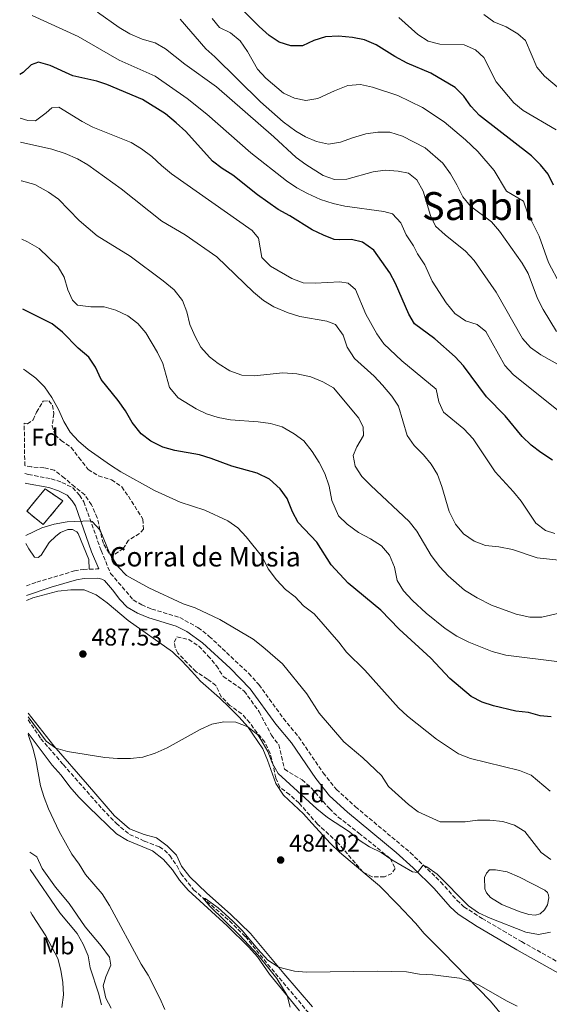
# Model space of a CAD drawing. Units: metres. Extents: x 590514 to 593960, y 4719770 to 4722127.
# Drawn here: x 590519 to 590737, y 4721302 to 4721707 of the extents above; entities that cross this region are included whole.
import ezdxf
from ezdxf.enums import TextEntityAlignment as Align

# ---------------------------------------------------------------- set-up
doc = ezdxf.new("R2010")
doc.units = ezdxf.units.M
doc.header["$MEASUREMENT"] = 0
doc.linetypes.add('DGN Style 3', pattern=[2.435890702152634, 1.739921930109024, -0.6959687720436097])
for name, color, linetype, lineweight in [('Balsa-alberca', 142, 'Continuous', 0), ('Barranco', 142, 'DGN Style 3', 13), ('Barranco lineal', 142, 'DGN Style 3', 13), ('Camino', 7, 'DGN Style 3', 0), ('construcción   en ruinas', 1, 'Continuous', 0), ('contrucción  en ruinas', 1, 'DGN Style 3', 13), ('Cota de punto acotado terreno', 7, 'Continuous', 0), ('Curva de nivel directora', 30, 'Continuous', 30), ('Curva de nivel intermedia', 30, 'Continuous', 0), ('Etiqueta de uso rústico', 92, 'Continuous', 0), ('Etiqueta de zona arbolada', 92, 'Continuous', 0), ('Línea de cambio de uso (parcela vista)', 92, 'Continuous', 0), ('Margen derecho', 7, 'Continuous', 0), ('Punto acotado terreno (símbolo)', 7, 'Continuous', 0), ('Texto de Borda', 7, 'Continuous', 0), ('Texto de Área (paraje) menor', 7, 'Continuous', 0), ('Zona arbolada', 92, 'DGN Style 3', 0)]:
    doc.layers.add(name, color=color, linetype=linetype, lineweight=lineweight)
doc.styles.add('Style-Arial', font='arial.ttf')

# ---------------------------------------------------------------- blocks, each defined once
blk = doc.blocks.new('5PATER')
at = {"layer": 'Barranco', "linetype": 'Continuous', "lineweight": 0}
h = blk.add_hatch(color=51, dxfattribs=at)
edge = h.paths.add_edge_path()
edge.add_ellipse((0, 0), major_axis=(-0.1095731443231308, -0.1110710700762829), ratio=0.9994222409660317, start_angle=0, end_angle=360)

msp = doc.modelspace()

# ---------------------------------------------------------------- linework, layer by layer
at = {"layer": 'Balsa-alberca', "color": 142, "linetype": 'Continuous', "lineweight": 0, "elevation": 485.8200000000071, "flags": 128}
msp.add_lwpolyline([(590724.6200000001, 4721354.100000001), (590735.0199999996, 4721348.720000001), (590736.1100000005, 4721347.66), (590736.5099999999, 4721346.689999999), (590736.7300000004, 4721345.470000001), (590736.0800000001, 4721342.67), (590734.8899999997, 4721340.600000001), (590733.0499999998, 4721339), (590731.0999999996, 4721338.390000001), (590728.4600000001, 4721338.600000001), (590724.5300000003, 4721339.960000001), (590717.3399999999, 4721342.84), (590712.6500000004, 4721345.66), (590711.0099999999, 4721347.550000001), (590710.2999999998, 4721349.25), (590710.2400000002, 4721353.949999999), (590711, 4721355.720000001), (590712.2999999998, 4721357.01), (590714.79, 4721357.09), (590719.5, 4721356.230000001), (590724.6200000001, 4721354.100000001)], close=True, dxfattribs=at)
msp.add_lwpolyline([(590724.6200000001, 4721354.100000001), (590735.0199999996, 4721348.720000001), (590736.1100000005, 4721347.66), (590736.5099999999, 4721346.689999999), (590736.7300000004, 4721345.470000001), (590736.0800000001, 4721342.67), (590734.8899999997, 4721340.600000001), (590733.0499999998, 4721339), (590731.0999999996, 4721338.390000001), (590728.4600000001, 4721338.600000001), (590724.5300000003, 4721339.960000001), (590717.3399999999, 4721342.84), (590712.6500000004, 4721345.66), (590711.0099999999, 4721347.550000001), (590710.2999999998, 4721349.25), (590710.2400000002, 4721353.949999999), (590711, 4721355.720000001), (590712.2999999998, 4721357.01), (590714.79, 4721357.09), (590719.5, 4721356.230000001), (590724.6200000001, 4721354.100000001)], dxfattribs=at)
at = {"layer": 'Barranco lineal', "color": 142, "linetype": 'DGN Style 3', "lineweight": 13}
msp.add_polyline3d([(590522.2599999999, 4721418.810000001, 484.3600000000006), (590527.5199999996, 4721411.07, 484.2899999999936), (590536.7199999997, 4721400.390000001, 483.070000000007), (590552.7800000003, 4721382.17, 482.2299999999959), (590558.4900000002, 4721376.230000001, 482), (590564.04, 4721371.57, 481.9199999999983), (590570.1399999997, 4721368.91, 481.9199999999983), (590576.3399999999, 4721366.51, 481.1600000000035), (590578.3600000005, 4721365.17, 481.0800000000018), (590580.6399999997, 4721362.949999999, 480.929999999993), (590583.4400000004, 4721358.779999999, 480.7799999999989), (590585.2000000002, 4721355.58, 480.5500000000029), (590590.3799999999, 4721348.850000001, 480.1600000000035), (590605.1900000004, 4721336, 479.1699999999983), (590611.7400000002, 4721329.58, 478.7899999999936), (590621, 4721318.119999999, 478.4100000000035), (590639.8600000005, 4721295.689999999, 477.1100000000006)], dxfattribs=at)
at = {"layer": 'Camino', "color": 7, "linetype": 'DGN Style 3', "lineweight": 0}
for points in [[(590520.9299999989, 4721520.300000001, 490.7400000000054), (590522.4200000019, 4721519.850000001, 490.7400000000054), (590531.7899999997, 4721518.119999999, 490.5899999999965), (590536.2100000008, 4721516.62, 490.3600000000007), (590540.6499999977, 4721514.350000001, 490.0800000000019), (590543.4299999982, 4721511.34, 489.9799999999959), (590545.2299999997, 4721508.630000001, 489.9799999999959), (590552.3199999997, 4721488.500000001, 489.4199999999983), (590556.229999999, 4721479.150000001, 488.8800000000047), (590565.5799999988, 4721468.230000001, 488.9499999999971), (590569.0299999999, 4721466.170000002, 488.9499999999971), (590573.2199999987, 4721464.470000001, 489.029999999999), (590584.7099999997, 4721460.970000001, 489.1100000000005), (590592.2100000011, 4721456.800000002, 489.1100000000005), (590596.879999998, 4721453.200000001, 489.1100000000005), (590613.100000001, 4721437.980000001, 488.6499999999942), (590617.2800000008, 4721433.350000001, 488.2299999999959), (590627.3700000005, 4721419.4, 487.1199999999955), (590633.7600000009, 4721411.710000002, 486.8399999999967), (590643.7699999999, 4721397.02, 486.9499999999971), (590649.1799999991, 4721390.190000001, 487.1100000000006), (590657.0899999995, 4721383.029999999, 487.0399999999936), (590679.6799999981, 4721364.130000001, 485.4799999999959), (590692.2100000008, 4721352.03, 484.5200000000041), (590698.8400000003, 4721344.540000002, 484.2599999999947), (590701.6999999991, 4721341.84, 484.2200000000012), (590709.2499999995, 4721337.01, 484.2200000000012), (590717.8599999995, 4721331.960000004, 483.5399999999936), (590725.449999998, 4721327.500000001, 483.3300000000018), (590760.8799999978, 4721307.619999999, 483.1999999999971)], [(590521.5399999992, 4721473.960000001, 488.5000000000001), (590525.7800000014, 4721475.57, 488.5599999999977), (590541.3599999985, 4721480.180000001, 488.7200000000012), (590544.9999999995, 4721480.810000002, 488.800000000003), (590550.61, 4721480.970000001, 488.800000000003), (590551.3799999988, 4721480.960000002, 489.0599999999978)]]:
    msp.add_polyline3d(points, dxfattribs=at)
at = {"layer": 'construcción   en ruinas', "color": 1, "linetype": 'Continuous', "lineweight": 0, "elevation": 489, "flags": 128}
msp.add_lwpolyline([(590536.5599999996, 4721508.960000001), (590528.4400000004, 4721499.220000001), (590521.7100000001, 4721504.779999999), (590529.25, 4721513.949999999), (590536.5599999996, 4721508.960000001)], close=True, dxfattribs=at)
at = {"layer": 'contrucción  en ruinas', "color": 1, "linetype": 'DGN Style 3', "lineweight": 13, "elevation": 489, "flags": 128}
msp.add_lwpolyline([(590529.25, 4721513.949999999), (590521.7100000001, 4721504.779999999), (590528.4400000004, 4721499.220000001), (590536.5599999996, 4721508.960000001), (590529.25, 4721513.949999999)], dxfattribs=at)
at = {"layer": 'Curva de nivel directora', "color": 30, "linetype": 'Continuous', "lineweight": 30, "flags": 128}
for points, elevation in [([(590644.730000001, 4721700.130000004), (590639.9099999998, 4721698.539999999), (590635.1899999991, 4721696.42), (590630.4900000007, 4721696.400000002), (590625.6299999993, 4721697.850000001), (590621.5299999999, 4721700.720000001), (590617.3799999993, 4721704.37), (590609.1799999983, 4721712.54)], 550.0000000000005), ([(590738.6399999999, 4721639.040000001), (590736.369999999, 4721643.5), (590733.2399999998, 4721647.4), (590729.5099999993, 4721651.090000001), (590708.0999999985, 4721667.760000001), (590704.6200000005, 4721671.529999999), (590701.6199999988, 4721675.690000001), (590698.0800000003, 4721679.230000001), (590688.0899999992, 4721685.190000001), (590678.29, 4721689.300000001), (590673.2599999986, 4721691.970000002), (590665.5699999996, 4721696.750000001), (590660.7899999986, 4721698.840000001), (590655.9000000004, 4721699.859999999), (590650.1, 4721700.350000001), (590644.730000001, 4721700.130000004)], 550.0000000000001), ([(590639.1900000002, 4721620.689999999), (590630.0599999994, 4721626.380000001), (590625.2800000005, 4721628.960000002), (590616.7099999986, 4721635.090000001), (590606.5799999988, 4721643.130000001), (590602.1399999997, 4721645.9), (590598.17, 4721648.940000001), (590587.1500000006, 4721661.050000001), (590583.1899999998, 4721664.710000002), (590578.8800000004, 4721668.42), (590569.3600000008, 4721674.250000001), (590554.6899999991, 4721680.449999999), (590550.61, 4721681.810000001), (590540.699999999, 4721684.020000001), (590531.2899999989, 4721688.34), (590526.4699999999, 4721689.680000001), (590523.459999999, 4721688.57), (590520.2800000006, 4721685.440000001), (590518.7899999998, 4721684.550000001)], 525.0000000000003), ([(590738.24, 4721525.760000002), (590733.3899999995, 4721528.930000001), (590729.4199999998, 4721531.970000001), (590725.7599999986, 4721535.449999999), (590718.7400000001, 4721544.040000001), (590711.0499999989, 4721551.850000001), (590701.519999998, 4721564.680000001), (590698.1499999998, 4721568.370000001), (590689.7699999999, 4721575.789999999), (590681.4199999993, 4721581.86), (590679.0099999999, 4721585.840000001), (590673.5499999992, 4721598.53), (590671.2699999993, 4721602.980000001), (590664.650000001, 4721612.300000001), (590659.9100000003, 4721615.600000001), (590655.4399999998, 4721616.670000001), (590650.3999999994, 4721616.449999999), (590648.3399999987, 4721616.710000001), (590643.9199999997, 4721618.460000001), (590639.1900000002, 4721620.689999999)], 525.0000000000001), ([(590633.5099999983, 4721500.119999999), (590631.1799999991, 4721504.550000002), (590628.9199999993, 4721509.99), (590625.9899999991, 4721514.029999999), (590621.6500000006, 4721517.910000003), (590616.5900000001, 4721520.359999999), (590606.0800000003, 4721523.260000001), (590597.6699999993, 4721526.470000003), (590592.8799999993, 4721527.930000001), (590582.610000001, 4721529.78), (590577.7800000008, 4721531.11), (590572.8599999989, 4721533.609999999), (590568.8600000001, 4721536.600000001), (590565.1599999986, 4721541.220000003), (590562.3600000001, 4721546.11), (590559.4000000008, 4721550.370000001), (590552.3499999989, 4721559.050000003), (590550.030000001, 4721564.050000003), (590547.2500000005, 4721568.210000002), (590542.8499999993, 4721571.850000001), (590536.4700000001, 4721578.440000001), (590532.2099999998, 4721581.850000001), (590520.0500000004, 4721588.010000002)], 500.0000000000011), ([(590737.6699999999, 4721420.100000001), (590733.1100000001, 4721420.520000001), (590728.2799999999, 4721421.820000002), (590723.0799999987, 4721422.430000002), (590713.9300000002, 4721424.550000001), (590709.1800000003, 4721426.140000002), (590704.7100000001, 4721428.450000001), (590695.8699999999, 4721435.920000001), (590688.1499999994, 4721444.26), (590675.1200000006, 4721456.240000002), (590667.55, 4721464.01), (590654.0699999996, 4721475.170000001), (590647.04, 4721482.600000001), (590641.1100000001, 4721492.060000001), (590633.5099999983, 4721500.119999999)], 500.0000000000003)]:
    msp.add_lwpolyline(points, dxfattribs=dict(at, elevation=elevation))
at = {"layer": 'Curva de nivel intermedia', "color": 30, "linetype": 'Continuous', "lineweight": 0, "flags": 128}
for points, elevation in [([(590742.6800000012, 4721563.939999999), (590733.3499999993, 4721569.189999999), (590729.2000000008, 4721572.170000001), (590725.8400000012, 4721575.859999998), (590714.9400000003, 4721594.960000001), (590705.9999999997, 4721608.039999999), (590702.3700000019, 4721611.800000001), (590694.0100000001, 4721618.529999998), (590690.0000000002, 4721622.189999999), (590687.9800000018, 4721626.470000001), (590684.9500000009, 4721636.510000001), (590682.3400000002, 4721641.159999999), (590678.8300000011, 4721643.949999999), (590674.7100000015, 4721644.77), (590669.3200000003, 4721645.189999999), (590664.3700000016, 4721644.480000001), (590653.4700000006, 4721641.49), (590648.4700000006, 4721641.359999998), (590643.7099999996, 4721643.01), (590636.6100000007, 4721647.460000001), (590632.5899999995, 4721650.429999999), (590623.4200000009, 4721658.960000001), (590599.8600000021, 4721679.48), (590586.7599999994, 4721688.78), (590578.8899999993, 4721695.230000001), (590574.5100000006, 4721697.640000001), (590569.2800000003, 4721699.100000001), (590564.0800000012, 4721701.369999998), (590559.8099999998, 4721703.970000001), (590550.8900000014, 4721710.289999999)], 535), ([(590744.0400000003, 4721543.319999998), (590721.97, 4721561.109999998), (590718.6100000005, 4721564.800000001), (590710.7600000005, 4721578.8), (590707.1500000008, 4721581.59), (590702.3800000009, 4721583.08), (590697.9200000018, 4721586.179999999), (590694.3800000012, 4721590.550000001), (590688.7000000017, 4721599.529999999), (590685.5700000002, 4721606.179999999), (590682.5800000017, 4721610.740000002), (590681.0100000004, 4721614), (590677.8699999999, 4721618.550000001), (590675.7900000011, 4721623.56), (590672.3199999998, 4721627.17), (590668.7800000015, 4721628.210000001), (590652.7000000017, 4721630.369999998), (590647.8200000002, 4721631.460000001), (590642.6500000001, 4721633.140000001), (590637.27, 4721635.539999999), (590632.9000000004, 4721637.970000001), (590628.6700000013, 4721640.8), (590613.9200000013, 4721652.36), (590595.8099999996, 4721668.27), (590587.7899999998, 4721674.66), (590574.5399999997, 4721683.859999998), (590559.7800000008, 4721690.55), (590542.9100000019, 4721700.199999999), (590523.9100000006, 4721708.930000001)], 530.0000000000001), ([(590739.8200000002, 4721578.8), (590734.3600000018, 4721587.84), (590732.0700000008, 4721592.289999999), (590728.1400000014, 4721602.58), (590725.6500000014, 4721606.92), (590716.390000001, 4721620.07), (590713.1299999999, 4721623.859999999), (590704.4100000004, 4721630.369999998), (590701.2300000021, 4721634.239999999), (590698.8100000012, 4721639.189999998), (590696.1700000016, 4721643.699999998), (590693.0199999999, 4721648.100000001), (590685.7199999997, 4721654.369999999), (590676.4100000003, 4721659.230000001), (590671.1500000008, 4721660.869999999), (590666.3099999995, 4721660.8), (590661.3600000008, 4721660.109999999), (590655.820000002, 4721658.550000002), (590650.9100000013, 4721656.67), (590645.9600000004, 4721655.84), (590641.070000002, 4721656.970000001), (590636.49, 4721658.970000001), (590632.5500000016, 4721661.249999999), (590627.2600000009, 4721665.039999999), (590617.9500000014, 4721673.319999999), (590599.14, 4721691.889999999), (590595.3899999994, 4721695.189999999), (590584.930000001, 4721707.390000001)], 540.0000000000001), ([(590684.6700000016, 4721670.970000001), (590674.5599999996, 4721675.939999999), (590664.0900000001, 4721679.41), (590659.1900000004, 4721680.420000001), (590653.8600000017, 4721680.060000001), (590648.3699999999, 4721677.929999998), (590641.5100000001, 4721674.740000002), (590636.5700000004, 4721673.88), (590632.0100000006, 4721674.849999998), (590627.4500000009, 4721676.88), (590620.1600000019, 4721683.099999998), (590616.7800000003, 4721686.779999999), (590612.6600000006, 4721693.999999999), (590609.6200000008, 4721698.460000001), (590605.610000001, 4721701.730000001), (590601.1200000005, 4721704.009999998), (590598.0400000004, 4721707.689999999)], 545), ([(590739.6700000004, 4721661.819999999), (590726.1100000017, 4721669.699999998), (590722.3200000009, 4721672.959999999), (590714.9900000017, 4721681.599999999), (590709.9500000014, 4721691.580000001), (590706.430000001, 4721694.759999999), (590701.8600000001, 4721696.82), (590691.8200000018, 4721697.140000001), (590686.9500000014, 4721698.279999999), (590682.7300000014, 4721701.039999999), (590674.8900000004, 4721708.009999999)], 555.0000000000001), ([(590743.4900000002, 4721676.659999998), (590734.9400000008, 4721683.84), (590731.6799999997, 4721687.649999999), (590727.0999999997, 4721698.65), (590723.9800000016, 4721701.390000001), (590719.0500000009, 4721704.16), (590714.0799999998, 4721706.239999999), (590709.8700000009, 4721709.359999999)], 560), ([(590739.1699999997, 4721495.59), (590735.2900000017, 4721496.76), (590731.3800000001, 4721499.890000001), (590725.24, 4721508.850000001), (590722.1300000009, 4721512.76), (590714.6000000006, 4721520.929999999), (590705.5500000003, 4721534.539999999), (590701.6800000012, 4721538.649999999), (590693.3600000018, 4721545.569999999), (590691.4400000018, 4721549.749999999), (590690.2900000007, 4721555.069999999), (590676.1399999998, 4721566.659999998), (590668.7000000011, 4721573.65), (590665.8400000001, 4721577.759999999), (590661.3800000009, 4721585.859999998), (590657.0800000004, 4721596.08), (590654.1100000021, 4721598.640000001), (590650.6299999997, 4721599.17), (590640.510000001, 4721598.640000001), (590635.4700000007, 4721598.760000001), (590630.8900000008, 4721600.56), (590622.0900000009, 4721605.649999999), (590618.5000000012, 4721609.17), (590617.1600000003, 4721617.240000002), (590614.5700000017, 4721620.380000001), (590581.3600000015, 4721643.739999999), (590577.2100000007, 4721647.050000002), (590573.1900000018, 4721650.810000001), (590568.9400000006, 4721653.980000001), (590564.630000001, 4721656.52), (590548.9000000021, 4721662.890000001), (590544.4500000018, 4721665.17), (590534.9400000012, 4721671.109999998), (590531.9600000017, 4721670.92), (590529.74, 4721668.789999999), (590525.2400000005, 4721665.500000001), (590522.1000000001, 4721665.65), (590519.02, 4721666.649999999)], 520), ([(590741.310000001, 4721598.13), (590736.5400000011, 4721607.149999999), (590732.7600000014, 4721618.01), (590727.8799999999, 4721627.679999999), (590726.2100000001, 4721632.390000001), (590719.1900000017, 4721636.609999998), (590714.1800000004, 4721645.100000001), (590707.3800000009, 4721652.949999998), (590702.4300000002, 4721657.640000001), (590693.600000001, 4721665.060000001), (590684.6700000016, 4721670.970000001)], 545), ([(590710.6399999999, 4721490.600000001), (590705.9800000017, 4721492.390000001), (590701.4900000013, 4721495.390000001), (590698.3100000005, 4721499.449999999), (590695.6100000005, 4721504.61), (590692.6900000013, 4721514.949999998), (590690.8600000007, 4721519.82), (590688.2000000009, 4721524.080000001), (590685.0200000004, 4721527.999999999), (590681.2500000016, 4721531.859999999), (590678.3600000016, 4721535.980000001), (590674.7600000007, 4721548.009999998), (590671.9900000013, 4721552.179999999), (590668.1300000012, 4721556.720000001), (590664.7100000014, 4721560.38), (590656.7200000006, 4721567.62), (590653.6699999997, 4721572.32), (590651.9400000017, 4721577.279999998), (590648.8900000007, 4721581.599999999), (590645.300000001, 4721583.009999999), (590634.1200000006, 4721584.96), (590629.3500000008, 4721586.470000002), (590623.5000000013, 4721588.970000001), (590619.1800000007, 4721591.489999999), (590615.0900000003, 4721594.92), (590599.9200000003, 4721609.470000002), (590586.8900000014, 4721618.52), (590577.2599999999, 4721624.220000002), (590560.6300000001, 4721637.529999999), (590546.8900000005, 4721647.369999999), (590542.5800000011, 4721649.899999999), (590537.5099999994, 4721652.099999999), (590531.9700000007, 4721653.84), (590519.1500000019, 4721656.67)], 515.0000000000001), ([(590660.2000000008, 4721539.390000001), (590658.3900000004, 4721543.08), (590647.99, 4721555.560000001), (590643.6500000014, 4721558.050000001), (590638.7100000017, 4721560.039999999), (590632.9500000017, 4721561.350000001), (590627.2100000017, 4721561.769999998), (590615.2900000014, 4721560.429999999), (590610.3000000003, 4721560.710000001), (590605.2900000013, 4721562.589999998), (590600.5500000005, 4721565.519999999), (590596.980000001, 4721568.289999999), (590593.4000000001, 4721572.249999999), (590590.9900000006, 4721576.63), (590588.9100000019, 4721581.689999998), (590587.6700000013, 4721586.84), (590585.8499999996, 4721591.5), (590582.3800000007, 4721595.929999999), (590577.9100000003, 4721599.679999999), (590564.3499999995, 4721609.749999999), (590550.6299999999, 4721618.220000001), (590543.3000000007, 4721624.519999999), (590534.7600000001, 4721633.300000001), (590530.6200000006, 4721636.109999998), (590525.0400000016, 4721639.230000001), (590519.5900000001, 4721640.819999999), (590519.3600000021, 4721640.84)], 510), ([(590642.0500000011, 4721524.87), (590639.2000000012, 4721529.279999999), (590635.8100000004, 4721533.679999999), (590631.8000000005, 4721536.67), (590626.8300000017, 4721539.480000001), (590622.0199999993, 4721540.859999998), (590616.9700000001, 4721541.619999998), (590605.5999999997, 4721542.310000001), (590600.5000000013, 4721543.31), (590595.7500000015, 4721544.859999999), (590591.5000000002, 4721546.899999999), (590584.0900000005, 4721551.490000002), (590580.4200000004, 4721555.670000001), (590577.7800000008, 4721565.640000001), (590575.4900000019, 4721570.09), (590570.7100000008, 4721578.159999998), (590567.4200000007, 4721582.079999999), (590563.2699999999, 4721585.199999999), (590558.3900000005, 4721587.58), (590553.5800000003, 4721588.930000001), (590548.1500000011, 4721588.900000001), (590542.6600000015, 4721589.599999999), (590540.4800000022, 4721591.63), (590538.6600000005, 4721595.859999999), (590537.1600000008, 4721601.17), (590534.5700000002, 4721605.449999998), (590526.8099999996, 4721612.869999999), (590521.9800000016, 4721615.699999998), (590519.6700000004, 4721616.749999999)], 505), ([(590737.2699999998, 4721389.42), (590729.3500000006, 4721396.009999999), (590724.67, 4721397.989999999), (590704.3900000004, 4721402.849999999), (590699.4800000018, 4721404.850000001), (590690.4400000006, 4721410.819999999), (590678.5200000004, 4721420.33), (590674.800000001, 4721423.75), (590660.9000000004, 4721439.24), (590653.3400000011, 4721446.739999999), (590650.2000000007, 4721450.800000001), (590640.0000000015, 4721462.499999999), (590635.7099999998, 4721465.81), (590632.1800000005, 4721469.48), (590628.2000000018, 4721472.499999999), (590624.4900000015, 4721476.470000002), (590621.0600000005, 4721481.060000001), (590618.7400000005, 4721485.779999998), (590612.0199999993, 4721494.189999999), (590608.5900000005, 4721497.96), (590604.4599999998, 4721500.779999999), (590595.070000002, 4721505.210000001), (590584.8900000008, 4721508.49), (590574.2699999993, 4721513.27), (590560.42, 4721520.9), (590556.1500000008, 4721523.720000001), (590547.0300000013, 4721530.21), (590543.0199999991, 4721533.58), (590539.6399999995, 4721537.26), (590536.9500000007, 4721541.67), (590534.7500000012, 4721546.689999999), (590531.9600000017, 4721551.52), (590528.9599999998, 4721556.029999998), (590525.3900000004, 4721559.529999998), (590521.2199999995, 4721562.74), (590520.3700000001, 4721563.310000001)], 495), ([(590744.4900000016, 4721463.579999999), (590733.8600000012, 4721461.130000001), (590728.85, 4721461.08), (590723.2199999995, 4721462.350000001), (590713.0400000004, 4721466.069999998), (590707.1300000006, 4721469.07), (590702.0000000009, 4721472.229999999), (590695.1700000003, 4721478.15), (590691.7600000015, 4721481.810000001), (590688.2700000001, 4721486.480000001), (590682.2799999998, 4721496.560000001), (590679.1900000009, 4721500.48), (590663.3300000001, 4721515.319999998), (590659.6599999998, 4721519.080000001), (590656.8900000005, 4721523.23), (590656.1100000005, 4721527.639999999), (590657.5800000011, 4721531.279999998), (590660.3000000013, 4721535.869999999), (590660.2000000008, 4721539.390000001)], 510), ([(590739.980000001, 4721442.800000001), (590719.0000000016, 4721445.529999999), (590713.4000000004, 4721447.019999999), (590703.7199999997, 4721450.829999999), (590698.8400000003, 4721453.349999999), (590693.9500000019, 4721456.48), (590686.2000000004, 4721462.81), (590680.57, 4721467.929999999), (590676.8000000014, 4721471.890000001), (590674.2199999997, 4721476.179999999), (590673.1900000017, 4721481.769999999), (590671.1100000007, 4721486.680000001), (590667.8099999994, 4721490.439999999), (590663.2699999998, 4721493.380000001), (590658.3099999998, 4721495.939999999), (590653.6600000006, 4721499.349999999), (590650.1200000001, 4721502.88), (590647.3700000008, 4721509.21), (590646.2000000018, 4721514.999999999), (590644.4600000005, 4721520.259999999), (590642.0500000011, 4721524.87)], 505), ([(590737.5200000001, 4721361.259999999), (590733.5100000004, 4721364.259999999), (590726.8400000005, 4721372.849999999), (590722.6100000015, 4721375.52), (590717.8000000013, 4721376.960000001), (590712.39, 4721377.539999999), (590707.3000000005, 4721377.52), (590702.230000001, 4721376.809999999), (590692.0000000007, 4721376.829999999), (590682.89, 4721380.890000001), (590678.9299999994, 4721383.939999999), (590670.6600000013, 4721391.329999999), (590667.7600000001, 4721395.890000001), (590660.0700000012, 4721403.220000001), (590652.200000001, 4721409.81), (590642.1100000015, 4721421.550000001), (590637.1000000001, 4721429.550000001), (590627.0000000016, 4721441.84), (590618.87, 4721448.960000001), (590614.9000000004, 4721451.989999999), (590601.2000000009, 4721460.179999999), (590591.0599999998, 4721464.909999998), (590586.0399999997, 4721466.55), (590572.0200000006, 4721473.190000001), (590562.7900000016, 4721478.3), (590559.3000000002, 4721481.859999998), (590555.8600000002, 4721487.23), (590551.8600000015, 4721496.99), (590548.6100000015, 4721500.5), (590548.0000000015, 4721500.759999999), (590538.3099999996, 4721500.369999997), (590532.9500000018, 4721499.42), (590527.8400000001, 4721497.88), (590521.2700000008, 4721494.750000001)], 490), ([(590749.7000000018, 4721483.609999998), (590731.8499999995, 4721485.609999998), (590721.6700000004, 4721489.04), (590716.1300000016, 4721490.140000001), (590710.6399999999, 4721490.600000001)], 515.0000000000001), ([(590737.3300000001, 4721331.41), (590732.4100000005, 4721330.500000001), (590727.16, 4721331.449999998), (590712.5300000008, 4721337.17), (590707.7600000009, 4721339.41), (590703.6600000015, 4721342.3), (590690.6999999997, 4721355.329999999), (590686.4800000021, 4721358.269999999), (590685.0000000001, 4721358.99), (590682.5500000003, 4721356.02), (590680.5400000009, 4721356.289999999), (590672.0200000004, 4721361.21), (590667.6100000005, 4721364.17), (590662.7800000003, 4721366.55), (590658.5900000014, 4721369.279999998), (590654.5500000002, 4721372.739999998), (590645.5900000016, 4721378.680000001), (590641.2100000007, 4721382.119999997), (590625.2200000002, 4721396.74), (590622.7900000005, 4721401.09), (590620.9300000009, 4721405.769999998), (590618.1400000014, 4721410.71), (590616.8499999995, 4721412.599999999), (590612.6900000019, 4721415.960000001), (590607.8200000015, 4721417.9), (590602.8799999995, 4721417.980000001), (590597.970000001, 4721417.02), (590593.1400000008, 4721414.900000001), (590579.4500000003, 4721407.270000001), (590574.5399999997, 4721405.100000001), (590569.4300000002, 4721403.509999998), (590564.4600000012, 4721402.909999999), (590559.1200000015, 4721402.88), (590553.8700000009, 4721403.390000001), (590538.4800000017, 4721405.779999999), (590533.7000000007, 4721407.119999998), (590529.6700000007, 4721410.029999998), (590522.240000001, 4721420.069999998)], 485.0000000000001), ([(590522.3400000016, 4721412.82), (590524.2500000005, 4721407.220000001), (590525.4700000007, 4721402.369999998), (590527.4000000019, 4721391.609999998), (590528.8300000002, 4721386.82), (590530.6500000019, 4721382.119999997), (590535.0500000007, 4721372.849999999), (590540.2800000011, 4721363.519999999), (590543.2699999994, 4721359.449999998), (590545.8700000013, 4721355.180000001), (590552.7700000012, 4721347.199999999), (590555.8100000012, 4721342.369999999), (590568.7500000006, 4721318.180000001), (590571.6500000019, 4721313.720000001), (590576.5300000012, 4721304.15), (590578.5000000005, 4721299.55)], 485.0000000000001), ([(590523.0600000012, 4721357.249999999), (590535.2899999999, 4721339.42), (590542.4300000013, 4721330.880000001), (590544.89, 4721326.509999999), (590546.9599999997, 4721321.640000001), (590547.8100000013, 4721316.720000001), (590551.2400000001, 4721306.340000001), (590552.520000001, 4721301.510000001)], 490.0000000000001), ([(590723.7000000001, 4721300.929999999), (590719.2000000007, 4721303.079999999), (590707.9800000022, 4721309.609999998), (590704.7600000014, 4721311.140000001), (590699.9300000012, 4721312.489999999), (590688.9000000005, 4721313.830000001), (590683.4800000002, 4721314.159999999), (590678.0900000011, 4721315.069999999), (590665.9500000018, 4721315.279999999), (590636.9400000015, 4721314.92), (590631.9700000006, 4721315.399999999), (590627.0199999994, 4721316.54), (590625.2000000001, 4721317.179999999), (590620.9600000001, 4721319.91), (590616.8300000015, 4721324.350000001), (590610.4500000001, 4721332.05), (590606.4400000002, 4721336.07), (590600.5500000005, 4721341.439999999), (590595.1900000006, 4721345.310000001), (590594.2600000007, 4721345.489999999), (590597.03, 4721342.139999999), (590609.2499999999, 4721330.140000001), (590617.0000000015, 4721321.929999999), (590624.6200000012, 4721312.310000001), (590628.9200000016, 4721305.25), (590630.1599999999, 4721300.569999999)], 480), ([(590523.2900000014, 4721339.73), (590523.8800000015, 4721338.539999999), (590529.4900000019, 4721329.939999999), (590534.4600000007, 4721320.59), (590535.7900000005, 4721315.769999999), (590536.5999999997, 4721310.640000001), (590536.8700000001, 4721305.649999999), (590536.1300000004, 4721300.369999998)], 495)]:
    msp.add_lwpolyline(points, dxfattribs=dict(at, elevation=elevation))
at = {"layer": 'Línea de cambio de uso (parcela vista)', "color": 92, "linetype": 'Continuous', "lineweight": 0, "extrusion": (0.008110366165254956, -0.006928262912797687, 0.9999431089485425), "elevation": -27438.25951130599, "flags": 128}
msp.add_lwpolyline([(590636.7840523744, 4721279.442142879), (590636.9123627535, 4721279.332540249)], dxfattribs=at)
at = {"layer": 'Línea de cambio de uso (parcela vista)', "color": 92, "linetype": 'Continuous', "lineweight": 0}
for points in [[(590521.3099999996, 4721491.470000001, 489.929999999993), (590522.5499999998, 4721489.27, 489.8699999999953), (590524.9000000004, 4721485.83, 489.4100000000035), (590526.4199999999, 4721485.75, 489.4100000000035), (590527.5800000001, 4721486.699999999, 489.4100000000035), (590530.9299999997, 4721491.83, 489.4900000000052), (590533.6299999999, 4721494.51, 489.4900000000052), (590535.6100000005, 4721495.960000001, 489.4900000000052), (590538.5800000001, 4721497.27, 489.4900000000052), (590540.4900000002, 4721497.199999999, 489.4900000000052), (590542.2599999999, 4721496.199999999, 489.4900000000052), (590542.8600000005, 4721495.529999999, 489.4900000000052), (590547.3200000003, 4721484.92, 489.4900000000052), (590547.3300000001, 4721480.869999999, 488.8000000000029)], [(590521.6200000001, 4721467.939999999, 488.0099999999948), (590524.1799999997, 4721469.060000001, 488.1100000000006), (590534.5099999999, 4721471.850000001, 488.1100000000006), (590539.79, 4721472.41, 488.1100000000006), (590545.3200000003, 4721472.350000001, 488.1100000000006), (590550.29, 4721470.310000001, 488.0399999999936), (590554.7800000003, 4721467.050000001, 487.9600000000065), (590563.5, 4721459.689999999, 487.9600000000065), (590581.7800000003, 4721446.84, 487.9600000000065), (590585.5499999998, 4721443.07, 487.9600000000065), (590589.4800000004, 4721438.92, 487.2700000000041), (590593.2000000002, 4721434.77, 487.2700000000041), (590601.0300000003, 4721427.880000001, 486.7400000000052), (590605.1500000004, 4721423.880000001, 485.6699999999983), (590609.2100000001, 4721419.930000001, 485.6699999999983), (590612.6900000004, 4721415.960000001, 485.0599999999977), (590618.9400000004, 4721406.91, 484.6699999999983), (590620.8600000005, 4721402.279999999, 484.5200000000041), (590624.3300000001, 4721392.600000001, 483.8300000000018), (590627.4800000004, 4721387.800000001, 483.6000000000058), (590635.7000000002, 4721380.140000001, 483.070000000007), (590639.0899999999, 4721376.32, 482.6100000000006), (590646.8399999999, 4721367.970000001, 482.5299999999989), (590650.5499999998, 4721364.4, 482.2299999999959), (590660.1216000002, 4721356.227600001, 482.0953000000009)], [(590639.3300000001, 4721300.600000001, 478.9400000000023), (590627.5899999999, 4721314.32, 479.8600000000006), (590613.7999999998, 4721330.859999999, 481.4600000000065), (590605.5700000003, 4721338.77, 481.9199999999983), (590595.8600000005, 4721347.390000001, 482.6100000000006), (590588.8700000001, 4721354.130000001, 482.5299999999989), (590585.4800000004, 4721358.539999999, 482.7599999999948), (590583.3099999996, 4721363.16, 483.2200000000012), (590579.4900000002, 4721367.01, 483.2200000000012), (590575.1799999997, 4721370.230000001, 483.2200000000012), (590569.9800000004, 4721371.67, 483.2200000000012), (590563.9800000004, 4721373.890000001, 483.4499999999971), (590557.8799999999, 4721379.279999999, 483.4499999999971), (590546.75, 4721392.140000001, 484.8300000000018), (590532.8200000003, 4721408.130000001, 485.1300000000047), (590522.2199999997, 4721421.58, 484.929999999993)], [(590522.3300000001, 4721413.279999999, 485.1699999999983), (590532.2300000004, 4721400.180000001, 485.0800000000018), (590535.8099999996, 4721395.980000001, 484.6999999999971), (590539.5, 4721391.289999999, 483.7799999999989), (590543.1799999997, 4721387.029999999, 483.6300000000047), (590547.2999999998, 4721382.84, 482.3300000000018), (590558.6100000005, 4721371.890000001, 481.8699999999953), (590563.1500000004, 4721369.119999999, 481.6399999999995), (590573.4800000004, 4721364.91, 481.6399999999995), (590577.9800000004, 4721361.350000001, 481.6399999999995), (590581.7100000001, 4721357.050000001, 481.6399999999995), (590584.6600000003, 4721352.74, 481.6399999999995), (590588.1900000004, 4721348.680000001, 481.6399999999995), (590604.2000000002, 4721334.029999999, 481.3300000000018), (590613.1299999999, 4721325.210000001, 481.2599999999948), (590616.6600000003, 4721321.199999999, 481.179999999993), (590621.6500000004, 4721314.130000001, 480.4199999999983), (590634.0499999998, 4721298.99, 479.1900000000023)], [(590556.4500000002, 4721300.09, 487.1399999999995), (590554.2300000004, 4721304.27, 487.5299999999989), (590553.1399999997, 4721309.34, 487.8300000000018), (590554.2100000001, 4721312.930000001, 487.2200000000012), (590556.3399999999, 4721317.850000001, 486.679999999993), (590555.7599999999, 4721321.119999999, 486.5299999999989), (590552.3200000003, 4721325.77, 487.070000000007), (590545.75, 4721333.65, 487.5299999999989), (590539.2000000002, 4721343.189999999, 488.3699999999953), (590533.5300000003, 4721349.960000001, 487.2200000000012), (590527.9900000002, 4721357.66, 487.2200000000012), (590525.8200000003, 4721362.380000001, 487.679999999993), (590522.9699999997, 4721364.350000001, 488.1000000000058)], [(590660.2499000002, 4721356.118000001, 482.0935000000027), (590666.9000000004, 4721350.439999999, 482), (590674.54, 4721342.82, 481.9199999999983), (590681.7400000002, 4721335.050000001, 481.7700000000041), (590685.3700000001, 4721330.890000001, 480.6999999999971), (590693.2100000001, 4721323.08, 480.4700000000012), (590712.7199999997, 4721302.91, 479.320000000007), (590719.8399999999, 4721294.300000001, 477.9499999999971)]]:
    msp.add_polyline3d(points, dxfattribs=at)
at = {"layer": 'Margen derecho', "color": 7, "linetype": 'Continuous', "lineweight": 0}
for points in [[(590520.989999997, 4721516.34, 490.7400000000054), (590521.5300000003, 4721516.180000001, 490.7400000000054), (590530.8399999996, 4721514.460000001, 490.5899999999965), (590534.7399999978, 4721513.140000002, 490.3600000000007), (590538.3399999987, 4721511.290000001, 490.0800000000019), (590540.4499999987, 4721509, 489.9799999999959), (590541.8299999977, 4721506.930000001, 489.9799999999959), (590548.4200000016, 4721488.050000002, 489.4700000000012), (590551.3799999988, 4721480.960000002, 489.0599999999978)], [(590521.5900000005, 4721470.09, 488.4600000000065), (590531.7600000005, 4721473.470000002, 488.6100000000007), (590542.2300000001, 4721476.430000002, 488.7200000000012), (590545.3900000006, 4721476.970000002, 488.800000000003), (590550.8999999982, 4721477.140000002, 488.800000000003), (590552.6700000007, 4721476.800000002, 488.8800000000047), (590553.7199999989, 4721476.17, 488.8800000000047), (590557.0699999996, 4721472.420000001, 488.8999999999941), (590560.0100000009, 4721468.330000001, 488.929999999993), (590563.0699999987, 4721465.250000001, 488.9499999999971), (590567.3200000002, 4721462.720000001, 488.9499999999971), (590571.9299999991, 4721460.850000001, 489.029999999999), (590583.1999999988, 4721457.41, 489.1100000000005), (590587.6600000003, 4721455.160000001, 489.1100000000005), (590594.0700000006, 4721450.540000001, 489.1100000000005), (590605.4499999977, 4721440.130000002, 488.9400000000024), (590613.729999999, 4721431.609999999, 488.2899999999937), (590624.3299999983, 4721417.040000002, 487.1199999999955), (590630.6900000018, 4721409.4, 486.8399999999967), (590640.6700000019, 4721394.740000002, 486.9499999999971), (590646.3599999984, 4721387.550000002, 487.1100000000006), (590653.7600000012, 4721380.820000002, 487.0899999999966), (590673.7500000005, 4721364.16, 485.7299999999959), (590680.8000000002, 4721357.910000001, 485.1999999999971), (590689.4300000002, 4721349.37, 484.5200000000041), (590696.0599999975, 4721341.880000002, 484.2599999999947), (590699.3299999976, 4721338.800000002, 484.2200000000012), (590707.2399999979, 4721333.730000001, 484.2200000000012), (590715.8500000001, 4721328.680000002, 483.5399999999936), (590723.5399999992, 4721324.170000001, 483.3300000000018), (590758.8199999991, 4721304.369999999, 483.1999999999971)]]:
    msp.add_polyline3d(points, dxfattribs=at)
at = {"layer": 'Zona arbolada', "color": 92, "linetype": 'DGN Style 3', "lineweight": 0, "extrusion": (-0.07941447289066353, -0.2215472637477582, 0.9719105676045402), "elevation": -1092437.737400099, "flags": 128}
msp.add_lwpolyline([(-1037112.161217746, 4513431.235253086), (-1037112.228402415, 4513431.245450644), (-1037112.318975402, 4513431.296863329)], dxfattribs=at)
at = {"layer": 'Zona arbolada', "color": 92, "linetype": 'DGN Style 3', "lineweight": 0}
for points in [[(590520.8899999997, 4721523.529999999, 492.820000000007), (590520.6600000003, 4721541.01, 493.6699999999983), (590521.9699999997, 4721540.730000001, 493.7299999999959), (590524.3899999997, 4721542.369999999, 493.9900000000052), (590525.7699999996, 4721545.52, 494.25), (590528.4400000004, 4721550.060000001, 494.6900000000023), (590530.7400000002, 4721550.189999999, 494.8399999999965), (590532.2800000003, 4721548.359999999, 494.8800000000047), (590532.8700000001, 4721544.99, 494.7799999999989), (590532.1100000005, 4721539.890000001, 494.5200000000041), (590533.3300000001, 4721536.189999999, 494.4600000000065), (590535.8600000005, 4721533.880000001, 494.5200000000041), (590539.9500000002, 4721531.01, 494.3399999999965), (590543.1900000004, 4721526.83, 494.1100000000006), (590546.9900000002, 4721521.949999999, 493.6000000000058), (590551.2000000002, 4721519.26, 493.6100000000006), (590556.6399999997, 4721517.689999999, 493.9900000000052), (590560.8899999997, 4721514.76, 493.9700000000012), (590563.5300000003, 4721510.880000001, 493.5500000000029), (590569.4900000002, 4721501.480000001, 492.9700000000012), (590569.79, 4721497.369999999, 492.3899999999995), (590568.1500000004, 4721495.59, 492.070000000007), (590563.6399999997, 4721492.789999999, 491.3300000000018), (590561.4400000004, 4721489.380000001, 490.8099999999977), (590557.3300000001, 4721486.529999999, 490.1199999999953), (590555.6500000004, 4721487.49, 490), (590553.2400000002, 4721491.42, 490), (590551.8399999999, 4721496.970000001, 490), (590550.7400000002, 4721502.050000001, 490.5800000000018), (590548.4199999999, 4721507.350000001, 491.1999999999971), (590545.6100000005, 4721511.49, 491.8300000000018), (590541.4699999997, 4721514.779999999, 492.2899999999936), (590537.2999999998, 4721518.34, 492.6199999999953), (590533.0499999998, 4721521.66, 493.0099999999948), (590528.7800000003, 4721522.619999999, 493.1000000000058), (590523.54, 4721522.99, 492.9600000000065)], [(590672.0300000003, 4721355.58, 486.3600000000006), (590668.9699999997, 4721354.119999999, 486.3600000000006), (590663.9699999997, 4721354.130000001, 486.2799999999989), (590660.1900000004, 4721356.15, 486.429999999993), (590656.9000000004, 4721359.880000001, 487.0099999999948), (590649.6900000004, 4721368.380000001, 487.0399999999936), (590641.4299999997, 4721375.880000001, 487.1199999999953), (590633.8099999996, 4721384.539999999, 487.1199999999953), (590629.9400000004, 4721388.060000001, 487.1199999999953), (590625.9500000002, 4721391.07, 487.1199999999953), (590624.2199999997, 4721394.92, 487.429999999993), (590623.2199999997, 4721400.189999999, 487.8800000000047), (590621.8799999999, 4721405.07, 487.9600000000065), (590619.7599999999, 4721409.630000001, 488.1900000000023), (590616.5599999996, 4721413.480000001, 488.179999999993), (590613.5300000003, 4721417.619999999, 488.570000000007), (590610.2199999997, 4721421.32, 489.1499999999942), (590605.3499999996, 4721424.789999999, 489.6399999999995), (590601.8099999996, 4721428.310000001, 489.9100000000035), (590599.6100000005, 4721432.980000001, 491.25), (590596.0999999996, 4721435.57, 491.7799999999989), (590591.3600000005, 4721438.680000001, 492.0099999999948), (590587.8499999996, 4721442.189999999, 492.6199999999953), (590583.9600000001, 4721446.350000001, 492.6199999999953), (590582.7599999999, 4721448.59, 492.6199999999953), (590582.4299999997, 4721450.83, 492.0099999999948), (590583.5300000003, 4721452.949999999, 492.1600000000035), (590588.4100000003, 4721451.859999999, 492.1699999999983), (590592.5800000001, 4721449.119999999, 491.5200000000041), (590596.3300000001, 4721445.230000001, 491.0399999999936), (590599.8200000003, 4721441.100000001, 490.7899999999936), (590602.5999999996, 4721436.720000001, 490.6399999999995), (590611.2400000002, 4721430.699999999, 489.9499999999971), (590617.3899999997, 4721422.15, 489.7200000000012), (590622.4500000002, 4721412.560000001, 488.6499999999942), (590625.4600000001, 4721408.560000001, 488.3500000000058), (590627.8399999999, 4721398.449999999, 488.1100000000006), (590635.0899999999, 4721394.100000001, 488.1100000000006), (590638.8700000001, 4721390.83, 488.1100000000006), (590646.3200000003, 4721382.27, 487.7299999999959), (590649.9100000003, 4721378.810000001, 487.5), (590658.4900000002, 4721372.220000001, 487.5), (590671.3600000005, 4721361.74, 486.7400000000052), (590673.4199999999, 4721357.609999999, 486.3600000000006)]]:
    msp.add_polyline3d(points, close=True, dxfattribs=at)
for points in [[(590520.6600000003, 4721541.01, 496.0200000000041), (590521.9699999997, 4721540.730000001, 495.9900000000052), (590524.3899999997, 4721542.369999999, 495.9900000000052), (590525.7699999996, 4721545.52, 495.679999999993), (590528.4400000004, 4721550.060000001, 496.2100000000065), (590530.7400000002, 4721550.189999999, 496.2899999999936), (590532.2800000003, 4721548.359999999, 496.2899999999936), (590532.8700000001, 4721544.99, 496.3699999999953), (590532.1100000005, 4721539.890000001, 496.3699999999953), (590533.3300000001, 4721536.189999999, 496.3699999999953), (590535.8600000005, 4721533.880000001, 496.3699999999953), (590539.9500000002, 4721531.01, 495.9400000000023), (590543.1900000004, 4721526.83, 495.25), (590546.9900000002, 4721521.949999999, 495.070000000007), (590551.2000000002, 4721519.26, 495.070000000007), (590556.6399999997, 4721517.689999999, 495.070000000007), (590560.8899999997, 4721514.76, 495.070000000007), (590563.5300000003, 4721510.880000001, 494.7599999999948), (590569.4900000002, 4721501.480000001, 494.6100000000006), (590569.79, 4721497.369999999, 494.3800000000047), (590568.1500000004, 4721495.59, 494.1499999999942), (590563.6399999997, 4721492.789999999, 494.070000000007), (590561.4400000004, 4721489.380000001, 493.7700000000041), (590557.3300000001, 4721486.529999999, 493.6900000000023), (590555.6500000004, 4721487.49, 493.6900000000023), (590553.2400000002, 4721491.42, 493.6900000000023), (590551.8399999999, 4721496.970000001, 493.6900000000023), (590550.7400000002, 4721502.050000001, 494.4600000000065), (590548.4199999999, 4721507.350000001, 494.5299999999989), (590545.6100000005, 4721511.49, 494.5299999999989), (590541.4699999997, 4721514.779999999, 495.1100000000006), (590537.2999999998, 4721518.34, 495.3000000000029), (590533.0499999998, 4721521.66, 495.6000000000058), (590528.7800000003, 4721522.619999999, 495.8300000000018), (590523.54, 4721522.99, 496.0599999999977), (590520.8899999997, 4721523.529999999, 496.179999999993)], [(590660.1216000002, 4721356.227600001, 486.4421000000002), (590656.9000000004, 4721359.880000001, 487.0099999999948), (590649.6900000004, 4721368.380000001, 487.0399999999936), (590641.4299999997, 4721375.880000001, 487.1199999999953), (590633.8099999996, 4721384.539999999, 487.1199999999953), (590629.9400000004, 4721388.060000001, 487.1199999999953), (590625.9500000002, 4721391.07, 487.1199999999953), (590624.2199999997, 4721394.92, 487.429999999993), (590623.2199999997, 4721400.189999999, 487.8800000000047), (590621.8799999999, 4721405.07, 487.9600000000065), (590619.7599999999, 4721409.630000001, 488.1900000000023), (590616.5599999996, 4721413.480000001, 488.179999999993), (590613.5300000003, 4721417.619999999, 488.570000000007), (590610.2199999997, 4721421.32, 489.1499999999942), (590605.3499999996, 4721424.789999999, 489.6399999999995), (590601.8099999996, 4721428.310000001, 489.9100000000035), (590599.6100000005, 4721432.980000001, 491.25), (590596.0999999996, 4721435.57, 491.7799999999989), (590591.3600000005, 4721438.680000001, 492.0099999999948), (590587.8499999996, 4721442.189999999, 492.6199999999953), (590583.9600000001, 4721446.350000001, 492.6199999999953), (590582.7599999999, 4721448.59, 492.6199999999953), (590582.4299999997, 4721450.83, 492.0099999999948), (590583.5300000003, 4721452.949999999, 492.1600000000035), (590588.4100000003, 4721451.859999999, 492.1699999999983), (590592.5800000001, 4721449.119999999, 491.5200000000041), (590596.3300000001, 4721445.230000001, 491.0399999999936), (590599.8200000003, 4721441.100000001, 490.7899999999936), (590602.5999999996, 4721436.720000001, 490.6399999999995), (590611.2400000002, 4721430.699999999, 489.9499999999971), (590617.3899999997, 4721422.15, 489.7200000000012), (590622.4500000002, 4721412.560000001, 488.6499999999942), (590625.4600000001, 4721408.560000001, 488.3500000000058), (590627.8399999999, 4721398.449999999, 488.1100000000006), (590635.0899999999, 4721394.100000001, 488.1100000000006), (590638.8700000001, 4721390.83, 488.1100000000006), (590646.3200000003, 4721382.27, 487.7299999999959), (590649.9100000003, 4721378.810000001, 487.5), (590658.4900000002, 4721372.220000001, 487.5), (590671.3600000005, 4721361.74, 486.7400000000052), (590673.4199999999, 4721357.609999999, 486.3600000000006), (590672.0300000003, 4721355.58, 486.3600000000006), (590668.9699999997, 4721354.119999999, 486.3600000000006), (590663.9699999997, 4721354.130000001, 486.2799999999989), (590660.2499000002, 4721356.118000001, 486.4275999999954)]]:
    msp.add_polyline3d(points, dxfattribs=at)

# ---------------------------------------------------------------- block references
at = {"layer": 'Punto acotado terreno (símbolo)', "color": 7, "linetype": 'Continuous', "lineweight": 0, "xscale": 10, "yscale": 10, "zscale": 10}
for p in [(590544.8200000006, 4721445.930000001, 487.5299999999989), (590626.2500000006, 4721361.090000002, 484.0200000000046)]:
    msp.add_blockref('5PATER', p, dxfattribs=at)

# ---------------------------------------------------------------- texts
at = {"layer": 'Cota de punto acotado terreno', "color": 7, "linetype": 'Continuous', "lineweight": 0, "style": 'Style-Arial'}
for s, p in [('487.53', (590548.319999999, 4721449.430000001, 487.5299999999989)), ('484.02', (590629.7499999988, 4721364.590000001, 484.0200000000041))]:
    msp.add_text(s, height=7.000000000000002, dxfattribs=at).set_placement(p)
at = {"layer": 'Etiqueta de uso rústico', "color": 92, "linetype": 'Continuous', "lineweight": 0, "style": 'Style-Arial'}
msp.add_text('Mb', height=7.000000000000002, dxfattribs=at).set_placement((590534.5502462438, 4721325.760010001, 494.4900000000052), align=Align.MIDDLE_CENTER)
at = {"layer": 'Etiqueta de zona arbolada', "color": 92, "linetype": 'Continuous', "lineweight": 0, "style": 'Style-Arial'}
for p in [(590529.1374413643, 4721535.180010001, 493.5), (590638.8774413671, 4721388.310010002, 485.4499999999971)]:
    msp.add_text('Fd', height=7.000000000000002, dxfattribs=at).set_placement(p, align=Align.MIDDLE_CENTER)
at = {"layer": 'Texto de Borda', "color": 7, "linetype": 'Continuous', "lineweight": 0, "style": 'Style-Arial'}
msp.add_text('Corral de Musia', height=8, dxfattribs=at).set_placement((590555.7899999992, 4721481.980000001, 489.2100000000065))
at = {"layer": 'Texto de Área (paraje) menor', "color": 7, "linetype": 'Continuous', "lineweight": 0, "style": 'Style-Arial'}
msp.add_text('Sanbil', height=11.5, dxfattribs=at).set_placement((590707.533873976, 4721630.40001, 537.7200000000012), align=Align.MIDDLE_CENTER)

doc.saveas('drawing.dxf')
